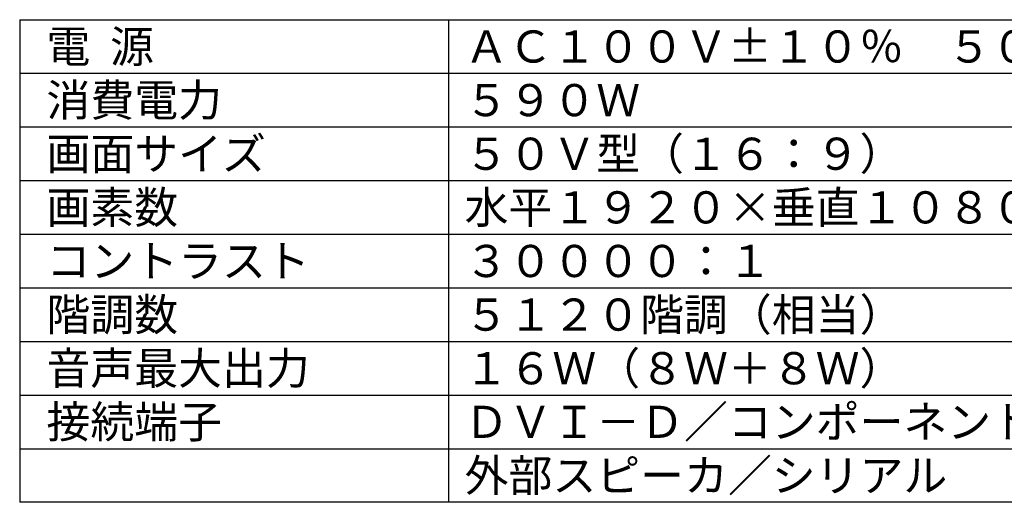
# Model space of a CAD drawing. Extents: x 131 to 270, y 132 to 245.
# Drawn here: x 131 to 223, y 132 to 177 of the extents above; entities that cross this region are included whole.
import ezdxf

# ---------------------------------------------------------------- set-up
doc = ezdxf.new("R2010")
doc.units = 0
doc.layers.add('MOJI1', color=2, linetype='CONTINUOUS')
doc.layers.add('WAKU', color=4, linetype='CONTINUOUS')
doc.styles.get("Standard").update_dxf_attribs({"font": 'MONOTXT.shx', "bigfont": 'BIGFONT.shx'})

msp = doc.modelspace()

# ---------------------------------------------------------------- linework, layer by layer
at = {"layer": 'WAKU', "color": 4}
for p, q in [((131.5, 176.50084), (256.5, 176.50084)), ((131.5, 176.50084), (131.5, 131.50084)), ((171.5, 176.50084), (171.5, 131.50084)), ((256.5, 131.50084), (131.5, 131.50084))]:
    msp.add_line(p, q, dxfattribs=at)
at = {"layer": 'WAKU', "color": 1}
for p, q in [((131.5, 171.50084), (256.5, 171.50084)), ((131.5, 166.50084), (256.5, 166.50084)), ((131.5, 161.50084), (256.5, 161.50084)), ((131.5, 156.50084), (256.5, 156.50084)), ((131.5, 151.50084), (256.5, 151.50084)), ((131.5, 146.50084), (256.5, 146.50084)), ((131.5, 141.50084), (256.5, 141.50084)), ((131.5, 136.50084), (256.5, 136.50084))]:
    msp.add_line(p, q, dxfattribs=at)

# ---------------------------------------------------------------- texts
at = {"layer": 'MOJI1'}
for s, p in [('電  源', (134, 172.50084)), ('ＡＣ１００Ｖ±１０％\u3000５０Ｈｚ／６０Ｈｚ', (173, 172.50084)), ('消費電力', (134, 167.50084)), ('５９０Ｗ', (173, 167.50084)), ('画面サイズ', (134, 162.50084)), ('５０Ｖ型（１６：９）', (173, 162.50084)), ('画素数', (134, 157.50084)), ('水平１９２０×垂直１０８０\u3000画素', (173, 157.50084)), ('コントラスト', (134, 152.50084)), ('３００００：１', (173, 152.50084)), ('階調数', (134, 147.50084)), ('５１２０階調（相当）', (173, 147.50084)), ('音声最大出力', (134, 142.50084)), ('１６Ｗ（８Ｗ＋８Ｗ）', (173, 142.50084)), ('接続端子', (134, 137.50084)), ('ＤＶＩ－Ｄ／コンポーネントビデオ／ＰＣ', (173, 137.50084)), ('外部スピーカ／シリアル', (173, 132.50084))]:
    msp.add_text(s, height=3, dxfattribs=at).set_placement(p)

doc.saveas('drawing.dxf')
